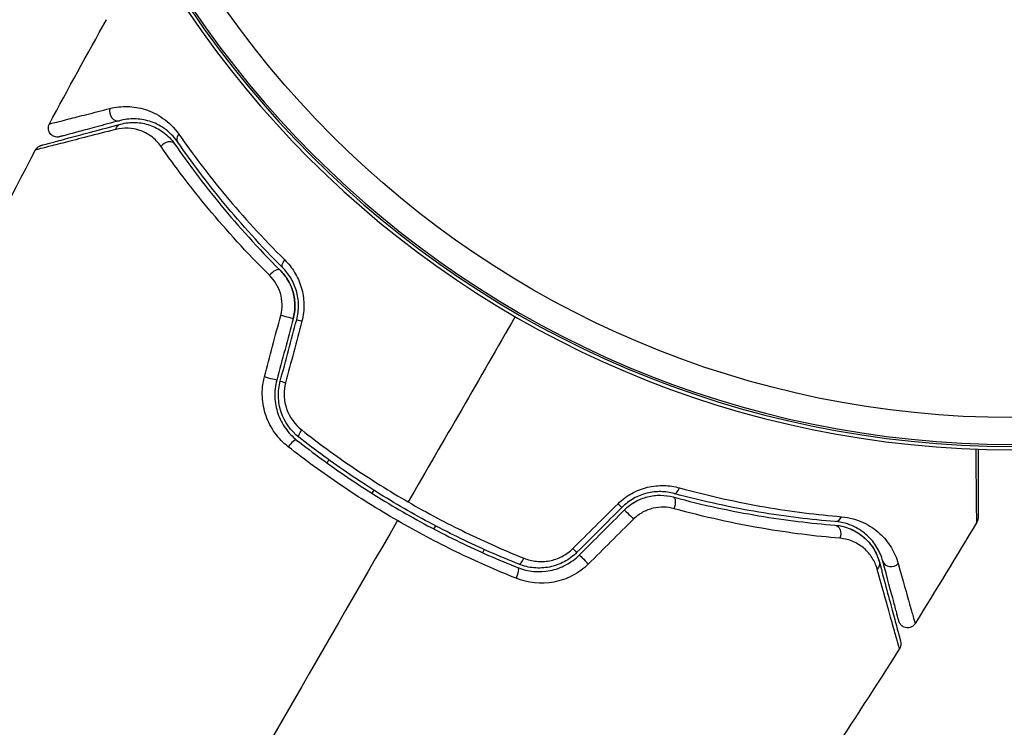
# Model space of a CAD drawing. Units: millimetres. Extents: x -5051 to 6996, y -5642 to 5813.
# Drawn here: x -1137 to -1082, y -71 to -31 of the extents above; entities that cross this region are included whole.
import ezdxf

# ---------------------------------------------------------------- set-up
doc = ezdxf.new("R2010")
doc.units = ezdxf.units.MM
doc.header["$LTSCALE"] = 20
doc.layers.add('2d', color=230, linetype='Continuous')

msp = doc.modelspace()

# ---------------------------------------------------------------- linework, layer by layer
at = {"layer": '2d'}
for p, q in [((-1120.223, -56.204), (-1120.123, -56.03)), ((-1117.416, -57.342), (-1117.416, -57.342)), ((-1117.631, -57.715), (-1117.731, -57.889)), ((-1114.267, -59.889), (-1114.167, -59.715)), ((-1111.462, -61.03), (-1111.563, -61.204))]:
    msp.add_line(p, q, dxfattribs=at)
at = {"layer": '2d', "extrusion": (0, 0, -1)}
for radius in [55.464, 55.275, 55.165]:
    msp.add_circle((1082, 0), radius, dxfattribs=at)
at = {"layer": '2d'}
msp.add_circle((-1082, 0), 53.67, dxfattribs=at)
for centre, major_axis, ratio, start_param, end_param in [((-1131.928, -36.627), (-0.129, 0.483), 0.858093, 0.936343, 3.141593), ((-1129.128, -38.703), (0.412, 0.284), 0.738794, 0, 2.001711), ((-1123.2, -45.802), (0.352, 0.355), 0.452672, 0, 1.804422), ((-1121.441, -48.339), (-0.483, 0.129), 0.013447, 0, 1.156444), ((-1122.357, -51.761), (-0.483, 0.129), 0.032323, 0, 1.184867), ((-1122.235, -55.313), (0.31, 0.393), 0.269641, 0, 1.748088), ((-1100.751, -57.423), (0.131, 0.483), 0.440374, 3.141593, 4.484937), ((-1103.294, -59.175), (-0.354, 0.354), 0.001815, 0, 2.030732), ((-1091.859, -58.969), (0.04, 0.498), 0.71706, 3.141593, 4.29116), ((-1105.799, -61.679), (-0.354, 0.354), 0.020866, 0, 2.00228), ((-1109.341, -61.386), (0.185, 0.464), 0.26225, 3.141593, 4.539766), ((-1088.756, -61.552), (0.483, 0.129), 0.858093, 3.141593, 5.346843)]:
    msp.add_ellipse(centre, major_axis=major_axis, ratio=ratio, start_param=start_param, end_param=end_param, dxfattribs=at)
at = {"layer": '2d', "extrusion": (0, 0, -1)}
for centre, major_axis, ratio, start_param, end_param in [((-1131.618, -37.786), (-0.129, 0.483), 0.819777, -0.96892, 0), ((-1128.14, -38.022), (0.412, 0.284), 0.71706, 3.141593, 4.29116), ((-1122.354, -44.951), (0.352, 0.355), 0.440374, 3.141593, 4.484937), ((-1122.6, -48.028), (-0.483, 0.129), 0.001815, 3.141593, 5.172325), ((-1123.517, -51.45), (-0.483, 0.129), 0.020866, 3.141593, 5.143872), ((-1121.491, -54.37), (0.31, 0.393), 0.26225, 3.141593, 4.539766), ((-1101.066, -58.581), (0.131, 0.483), 0.452672, 0, 1.804422), ((-1104.143, -58.326), (-0.354, 0.354), 0.013447, 3.141632, 4.298043), ((-1091.954, -60.166), (0.04, 0.498), 0.738794, 0, 2.001711), ((-1106.648, -60.831), (-0.354, 0.354), 0.032323, 3.141609, 4.326462), ((-1109.785, -62.5), (0.185, 0.464), 0.269641, 0, 1.748088), ((-1089.915, -61.863), (0.483, 0.129), 0.819777, 0, 0.96892)]:
    msp.add_ellipse(centre, major_axis=major_axis, ratio=ratio, start_param=start_param, end_param=end_param, dxfattribs=at)
at = {"layer": '2d'}
for points in [[(-1135.712, -37.287), (-1134.671, -35.338), (-1133.608, -33.402), (-1132.524, -31.477)], [(-1144.548, -55.265), (-1142.031, -49.675), (-1139.34, -44.16), (-1136.482, -38.737)], [(-1136.482, -38.737), (-1136.482, -38.737), (-1136.482, -38.737), (-1136.482, -38.737)], [(-1123.721, -51.405), (-1123.419, -50.261), (-1123.117, -49.116), (-1122.814, -47.972)], [(-1122.117, -48.158), (-1122.422, -49.298), (-1122.728, -50.439), (-1123.034, -51.58)], [(-1122.84, -51.631), (-1122.535, -50.491), (-1122.229, -49.35), (-1121.924, -48.21)], [(-1121.637, -48.293), (-1121.939, -49.438), (-1122.241, -50.582), (-1122.543, -51.727)], [(-1109.732, -48.034), (-1111.728, -51.49), (-1113.718, -54.938), (-1115.704, -58.376)], [(-1106.525, -60.975), (-1105.685, -60.141), (-1104.845, -59.307), (-1104.005, -58.473)], [(-1103.789, -58.68), (-1104.624, -59.515), (-1105.459, -60.35), (-1106.294, -61.185)], [(-1106.153, -61.326), (-1105.318, -60.491), (-1104.483, -59.656), (-1103.648, -58.821)], [(-1116.305, -59.417), (-1120.696, -67.023), (-1125.059, -74.581), (-1129.381, -82.067)], [(-1103.138, -59.332), (-1103.978, -60.166), (-1104.818, -61), (-1105.658, -61.834)], [(-1083.998, -59.494), (-1085.123, -61.395), (-1086.269, -63.284), (-1087.435, -65.159)], [(-1083.998, -59.494), (-1083.998, -59.494), (-1083.998, -59.494), (-1083.998, -59.494)], [(-1088.307, -66.551), (-1090.899, -70.666), (-1093.593, -74.718), (-1096.384, -78.7)], [(-1088.307, -66.551), (-1088.307, -66.551), (-1088.307, -66.551), (-1088.307, -66.551)]]:
    msp.add_open_spline(points, degree=3, dxfattribs=at)
for points, knots in [([(-1135.712, -37.287), (-1135.712, -37.287), (-1135.706, -37.285), (-1135.692, -37.282), (-1135.685, -37.28), (-1135.668, -37.276), (-1135.662, -37.274), (-1135.647, -37.27), (-1135.643, -37.27), (-1135.529, -37.244), (-1135.186, -37.158), (-1134.338, -36.942), (-1134.001, -36.856), (-1133.235, -36.66), (-1132.808, -36.55), (-1132.339, -36.43)], [0.02281952, 0.02281952, 0.02281952, 0.02281952, 0.02808898, 0.02808898, 0.03089788, 0.03089788, 0.03230233, 0.03230233, 0.03370678, 0.03370678, 0.03932457, 0.03932457, 0.04213347, 0.04213347, 0.04494237, 0.04494237, 0.04494237, 0.04494237]), ([(-1132.339, -36.43), (-1132.011, -36.346), (-1131.684, -36.311), (-1131.026, -36.329), (-1130.695, -36.383), (-1130.196, -36.543), (-1130.028, -36.61), (-1129.699, -36.772), (-1129.537, -36.868), (-1129.062, -37.202), (-1128.76, -37.486), (-1128.494, -37.869)], [0, 0, 0, 0, 0.001963063, 0.001963063, 0.003926126, 0.003926126, 0.004907657, 0.004907657, 0.005889189, 0.005889189, 0.007852252, 0.007852252, 0.007852252, 0.007852252]), ([(-1136.169, -38.488), (-1136.169, -38.488), (-1136.162, -38.486), (-1136.143, -38.481), (-1136.133, -38.478), (-1136.113, -38.473), (-1136.109, -38.472), (-1136.099, -38.469), (-1136.096, -38.468), (-1136.075, -38.463), (-1136.042, -38.454), (-1135.889, -38.413), (-1135.713, -38.366), (-1135.348, -38.268), (-1135.208, -38.23), (-1134.899, -38.147), (-1134.73, -38.102), (-1133.817, -37.857), (-1132.871, -37.604), (-1131.747, -37.303)], [0.02464336, 0.02464336, 0.02464336, 0.02464336, 0.03015026, 0.03015026, 0.03316528, 0.03316528, 0.03391904, 0.03391904, 0.0346728, 0.0346728, 0.03618031, 0.03618031, 0.03919533, 0.03919533, 0.04070285, 0.04070285, 0.04221036, 0.04221036, 0.04824041, 0.04824041, 0.04824041, 0.04824041]), ([(-1135.141, -38.005), (-1135.168, -38.013), (-1135.196, -38.018), (-1135.252, -38.023), (-1135.279, -38.023), (-1135.346, -38.018), (-1135.386, -38.01), (-1135.463, -37.986), (-1135.499, -37.969), (-1135.568, -37.927), (-1135.599, -37.901), (-1135.656, -37.844), (-1135.68, -37.812), (-1135.721, -37.743), (-1135.738, -37.706), (-1135.761, -37.629), (-1135.768, -37.589), (-1135.772, -37.509), (-1135.769, -37.468), (-1135.753, -37.38), (-1135.735, -37.331), (-1135.712, -37.287)], [0, 0, 0, 0, 0.0084355, 0.0084355, 0.0166369, 0.0166369, 0.0286592, 0.0286592, 0.0406815, 0.0406815, 0.0527038, 0.0527038, 0.0647261, 0.0647261, 0.0767484, 0.0767484, 0.0887707, 0.0887707, 0.100793, 0.100793, 0.1158822, 0.1158822, 0.1158822, 0.1158822]), ([(-1131.799, -37.11), (-1132.265, -37.235), (-1132.69, -37.348), (-1133.259, -37.501), (-1133.437, -37.549), (-1133.77, -37.638), (-1133.925, -37.679), (-1134.627, -37.868), (-1134.967, -37.959), (-1135.063, -37.984), (-1135.068, -37.986), (-1135.077, -37.988), (-1135.081, -37.989), (-1135.092, -37.992), (-1135.099, -37.994), (-1135.115, -37.998), (-1135.121, -38), (-1135.136, -38.004), (-1135.141, -38.005), (-1135.141, -38.005)], [0, 0, 0, 0, 0.00280724, 0.00280724, 0.00421086, 0.00421086, 0.00561448, 0.00561448, 0.01122897, 0.01122897, 0.01193078, 0.01193078, 0.01263259, 0.01263259, 0.01403621, 0.01403621, 0.01684345, 0.01684345, 0.02211228, 0.02211228, 0.02211228, 0.02211228]), ([(-1128.552, -38.306), (-1128.78, -37.974), (-1129.039, -37.733), (-1129.442, -37.452), (-1129.579, -37.373), (-1129.858, -37.238), (-1129.999, -37.184), (-1130.419, -37.054), (-1130.697, -37.012), (-1131.25, -37.003), (-1131.524, -37.036), (-1131.799, -37.11)], [0, 0, 0, 0, 0.001851544, 0.001851544, 0.002777316, 0.002777316, 0.003703088, 0.003703088, 0.005554632, 0.005554632, 0.007406175, 0.007406175, 0.007406175, 0.007406175]), ([(-1131.747, -37.303), (-1131.466, -37.227), (-1131.187, -37.199), (-1130.643, -37.22), (-1130.378, -37.269), (-1129.988, -37.402), (-1129.86, -37.456), (-1129.607, -37.587), (-1129.483, -37.664), (-1129.126, -37.926), (-1128.907, -38.143), (-1128.716, -38.419)], [0, 0, 0, 0, 0.001345717, 0.001345717, 0.002691433, 0.002691433, 0.003364292, 0.003364292, 0.00403715, 0.00403715, 0.005382867, 0.005382867, 0.005382867, 0.005382867]), ([(-1132.017, -37.6), (-1133.148, -37.891), (-1134.1, -38.135), (-1135.02, -38.37), (-1135.19, -38.413), (-1135.501, -38.492), (-1135.642, -38.528), (-1136.012, -38.622), (-1136.191, -38.667), (-1136.35, -38.705), (-1136.384, -38.714), (-1136.408, -38.719), (-1136.411, -38.72), (-1136.421, -38.722), (-1136.425, -38.723), (-1136.445, -38.728), (-1136.455, -38.731), (-1136.475, -38.736), (-1136.482, -38.737), (-1136.482, -38.737)], [0, 0, 0, 0, 0.00608343, 0.00608343, 0.00760429, 0.00760429, 0.00912515, 0.00912515, 0.01216686, 0.01216686, 0.01368772, 0.01368772, 0.01444815, 0.01444815, 0.01520858, 0.01520858, 0.01825029, 0.01825029, 0.02381452, 0.02381452, 0.02381452, 0.02381452]), ([(-1129.49, -38.545), (-1129.654, -38.31), (-1129.841, -38.128), (-1130.24, -37.837), (-1130.453, -37.729), (-1130.884, -37.581), (-1131.104, -37.539), (-1131.553, -37.519), (-1131.784, -37.54), (-1132.017, -37.6)], [0, 0, 0, 0, 0.001259257, 0.001259257, 0.002518515, 0.002518515, 0.003777772, 0.003777772, 0.005037029, 0.005037029, 0.005037029, 0.005037029]), ([(-1128.494, -37.869), (-1127.729, -38.967), (-1126.864, -40.116), (-1124.907, -42.466), (-1123.815, -43.666), (-1122.586, -44.879)], [0, 0, 0, 0, 0.00567021, 0.00567021, 0.01134043, 0.01134043, 0.01134043, 0.01134043]), ([(-1128.716, -38.419), (-1127.971, -39.502), (-1127.119, -40.647), (-1125.176, -43.003), (-1124.086, -44.216), (-1122.848, -45.447)], [0, 0, 0, 0, 0.00577336, 0.00577336, 0.01154671, 0.01154671, 0.01154671, 0.01154671]), ([(-1122.707, -45.305), (-1123.922, -44.097), (-1125.002, -42.899), (-1126.938, -40.553), (-1127.795, -39.405), (-1128.552, -38.306)], [0, 0, 0, 0, 0.00561537, 0.00561537, 0.01123074, 0.01123074, 0.01123074, 0.01123074]), ([(-1136.482, -38.737), (-1136.456, -38.69), (-1136.423, -38.646), (-1136.358, -38.583), (-1136.328, -38.561), (-1136.277, -38.53), (-1136.256, -38.52), (-1136.214, -38.501), (-1136.191, -38.494), (-1136.169, -38.488)], [0, 0, 0, 0, 0.01617283, 0.01617283, 0.0271653, 0.0271653, 0.0340586, 0.0340586, 0.04108883, 0.04108883, 0.04108883, 0.04108883]), ([(-1123.438, -45.729), (-1124.712, -44.472), (-1125.835, -43.233), (-1127.839, -40.824), (-1128.72, -39.653), (-1129.49, -38.545)], [0, 0, 0, 0, 0.00590649, 0.00590649, 0.01181297, 0.01181297, 0.01181297, 0.01181297]), ([(-1122.586, -44.879), (-1122.379, -45.083), (-1122.196, -45.313), (-1121.961, -45.697), (-1121.89, -45.834), (-1121.765, -46.114), (-1121.712, -46.258), (-1121.623, -46.554), (-1121.589, -46.707), (-1121.54, -47.021), (-1121.525, -47.181), (-1121.516, -47.657), (-1121.554, -47.979), (-1121.637, -48.293)], [0, 0, 0, 0, 0.000959727, 0.000959727, 0.001439591, 0.001439591, 0.001919454, 0.001919454, 0.002399318, 0.002399318, 0.002879181, 0.002879181, 0.003838909, 0.003838909, 0.003838909, 0.003838909]), ([(-1122.117, -48.158), (-1122.052, -47.917), (-1122.02, -47.67), (-1122.023, -47.161), (-1122.059, -46.912), (-1122.196, -46.428), (-1122.295, -46.202), (-1122.541, -45.79), (-1122.687, -45.607), (-1122.848, -45.447)], [0, 0, 0, 0, 0.000754737, 0.000754737, 0.001509473, 0.001509473, 0.00226421, 0.00226421, 0.003018947, 0.003018947, 0.003018947, 0.003018947]), ([(-1122.848, -45.447), (-1122.681, -45.612), (-1122.533, -45.801), (-1122.351, -46.11), (-1122.296, -46.217), (-1122.2, -46.44), (-1122.159, -46.557), (-1122.059, -46.912), (-1122.023, -47.16), (-1122.02, -47.663), (-1122.051, -47.912), (-1122.117, -48.158)], [0, 0, 0, 0, 0.000760497, 0.000760497, 0.001140745, 0.001140745, 0.001520994, 0.001520994, 0.002281491, 0.002281491, 0.003041988, 0.003041988, 0.003041988, 0.003041988]), ([(-1121.924, -48.21), (-1121.851, -47.94), (-1121.818, -47.664), (-1121.824, -47.255), (-1121.835, -47.118), (-1121.875, -46.85), (-1121.904, -46.72), (-1121.978, -46.467), (-1122.023, -46.344), (-1122.127, -46.107), (-1122.187, -45.992), (-1122.383, -45.668), (-1122.535, -45.476), (-1122.707, -45.305)], [0, 0, 0, 0, 0.000837423, 0.000837423, 0.001256134, 0.001256134, 0.001674846, 0.001674846, 0.002093557, 0.002093557, 0.002512269, 0.002512269, 0.003349692, 0.003349692, 0.003349692, 0.003349692]), ([(-1122.814, -47.972), (-1122.76, -47.765), (-1122.735, -47.555), (-1122.743, -47.134), (-1122.776, -46.928), (-1122.893, -46.536), (-1122.976, -46.351), (-1123.18, -46.015), (-1123.302, -45.862), (-1123.438, -45.729)], [0, 0, 0, 0, 0.000633008, 0.000633008, 0.001266016, 0.001266016, 0.001899024, 0.001899024, 0.002532032, 0.002532032, 0.002532032, 0.002532032]), ([(-1122.393, -55.3), (-1122.676, -55.078), (-1122.922, -54.822), (-1123.236, -54.386), (-1123.332, -54.231), (-1123.499, -53.912), (-1123.57, -53.748), (-1123.69, -53.408), (-1123.739, -53.231), (-1123.809, -52.87), (-1123.831, -52.689), (-1123.855, -52.141), (-1123.816, -51.767), (-1123.721, -51.405)], [0, 0, 0, 0, 0.001104106, 0.001104106, 0.001656159, 0.001656159, 0.002208212, 0.002208212, 0.002760265, 0.002760265, 0.003312318, 0.003312318, 0.004416423, 0.004416423, 0.004416423, 0.004416423]), ([(-1123.034, -51.58), (-1123.117, -51.89), (-1123.152, -52.212), (-1123.129, -52.84), (-1123.07, -53.154), (-1122.919, -53.592), (-1122.859, -53.733), (-1122.719, -54.006), (-1122.638, -54.139), (-1122.373, -54.512), (-1122.165, -54.731), (-1121.925, -54.92)], [0, 0, 0, 0, 0.000962618, 0.000962618, 0.001925236, 0.001925236, 0.002406545, 0.002406545, 0.002887854, 0.002887854, 0.003850472, 0.003850472, 0.003850472, 0.003850472]), ([(-1121.801, -54.763), (-1122.255, -54.405), (-1122.601, -53.916), (-1122.879, -53.087), (-1122.932, -52.798), (-1122.951, -52.209), (-1122.917, -51.918), (-1122.84, -51.631)], [0, 0, 0, 0, 0.001770151, 0.001770151, 0.002655226, 0.002655226, 0.003540301, 0.003540301, 0.003540301, 0.003540301]), ([(-1122.543, -51.727), (-1122.607, -51.97), (-1122.633, -52.216), (-1122.612, -52.714), (-1122.565, -52.957), (-1122.321, -53.653), (-1122.027, -54.059), (-1121.646, -54.358)], [0, 0, 0, 0, 0.000742905, 0.000742905, 0.001485811, 0.001485811, 0.002971622, 0.002971622, 0.002971622, 0.002971622]), ([(-1109.526, -61.85), (-1110.61, -61.418), (-1111.687, -60.944), (-1113.29, -60.168), (-1113.823, -59.898), (-1114.884, -59.336), (-1115.414, -59.043), (-1116.976, -58.14), (-1117.985, -57.506), (-1119.939, -56.179), (-1120.885, -55.486), (-1121.801, -54.763)], [0, 0, 0, 0, 0.0035954, 0.0035954, 0.00539309, 0.00539309, 0.00719079, 0.00719079, 0.01078619, 0.01078619, 0.01438158, 0.01438158, 0.01438158, 0.01438158]), ([(-1121.646, -54.358), (-1120.718, -55.087), (-1119.759, -55.787), (-1117.779, -57.127), (-1116.758, -57.767), (-1115.704, -58.376)], [0, 0, 0, 0, 0.003619448, 0.003619448, 0.007238896, 0.007238896, 0.007238896, 0.007238896]), ([(-1116.305, -59.417), (-1116.844, -59.106), (-1117.38, -58.783), (-1118.43, -58.125), (-1118.946, -57.789), (-1120.468, -56.758), (-1121.447, -56.043), (-1122.393, -55.3)], [0.007421983, 0.007421983, 0.007421983, 0.007421983, 0.009269849, 0.009269849, 0.011117714, 0.011117714, 0.014813445, 0.014813445, 0.014813445, 0.014813445]), ([(-1121.925, -54.92), (-1121.007, -55.645), (-1120.055, -56.342), (-1118.576, -57.346), (-1118.074, -57.674), (-1117.053, -58.315), (-1116.531, -58.629), (-1114.958, -59.536), (-1113.899, -60.096), (-1111.763, -61.129), (-1110.686, -61.603), (-1109.6, -62.036)], [0, 0, 0, 0, 0.0036116, 0.0036116, 0.0054174, 0.0054174, 0.0072232, 0.0072232, 0.01083479, 0.01083479, 0.01444639, 0.01444639, 0.01444639, 0.01444639]), ([(-1083.998, -59.494), (-1083.998, -59.494), (-1083.998, -59.488), (-1083.999, -59.47), (-1083.999, -59.461), (-1083.999, -59.441), (-1083.999, -59.437), (-1083.999, -59.428), (-1084, -59.418), (-1084.001, -59.353), (-1084.002, -59.27), (-1084.007, -58.915), (-1084.011, -58.541), (-1084.018, -57.82), (-1084.02, -57.552), (-1084.026, -56.966), (-1084.029, -56.649), (-1084.034, -56.032), (-1084.037, -55.735), (-1084.039, -55.427)], [0.03052739, 0.03052739, 0.03052739, 0.03052739, 0.03726685, 0.03726685, 0.04099353, 0.04099353, 0.0419252, 0.0419252, 0.04285687, 0.04285687, 0.04472022, 0.04472022, 0.0484469, 0.0484469, 0.05031024, 0.05031024, 0.05217359, 0.05217359, 0.0537601, 0.0537601, 0.0537601, 0.0537601]), ([(-1083.929, -55.431), (-1083.929, -55.652), (-1083.929, -55.867), (-1083.929, -56.408), (-1083.929, -56.725), (-1083.929, -57.311), (-1083.929, -57.579), (-1083.929, -58.3), (-1083.929, -58.673), (-1083.929, -59.023), (-1083.929, -59.105), (-1083.929, -59.166), (-1083.929, -59.173), (-1083.929, -59.182), (-1083.929, -59.186), (-1083.929, -59.206), (-1083.929, -59.215), (-1083.929, -59.233), (-1083.929, -59.239), (-1083.929, -59.239)], [0.00611432, 0.00611432, 0.00611432, 0.00611432, 0.00724257, 0.00724257, 0.00905321, 0.00905321, 0.01086385, 0.01086385, 0.01448514, 0.01448514, 0.01629578, 0.01629578, 0.0172011, 0.0172011, 0.01810642, 0.01810642, 0.02172771, 0.02172771, 0.02826335, 0.02826335, 0.02826335, 0.02826335]), ([(-1104.005, -58.473), (-1103.775, -58.244), (-1103.519, -58.054), (-1103.099, -57.821), (-1102.953, -57.753), (-1102.66, -57.64), (-1102.511, -57.594), (-1102.208, -57.521), (-1102.054, -57.494), (-1101.749, -57.462), (-1101.598, -57.456), (-1101.149, -57.466), (-1100.854, -57.511), (-1100.574, -57.588)], [0, 0, 0, 0, 0.000958015, 0.000958015, 0.001437023, 0.001437023, 0.001916031, 0.001916031, 0.002395039, 0.002395039, 0.002874046, 0.002874046, 0.003832062, 0.003832062, 0.003832062, 0.003832062]), ([(-1100.574, -57.588), (-1098.909, -58.046), (-1097.323, -58.391), (-1094.31, -58.911), (-1092.882, -59.086), (-1091.549, -59.199)], [0, 0, 0, 0, 0.00567021, 0.00567021, 0.01134043, 0.01134043, 0.01134043, 0.01134043]), ([(-1100.882, -57.905), (-1101.115, -57.842), (-1101.362, -57.806), (-1101.74, -57.799), (-1101.867, -57.805), (-1102.125, -57.833), (-1102.256, -57.856), (-1102.513, -57.919), (-1102.64, -57.959), (-1102.89, -58.058), (-1103.014, -58.116), (-1103.373, -58.318), (-1103.592, -58.483), (-1103.789, -58.68)], [0, 0, 0, 0, 0.000832155, 0.000832155, 0.001248232, 0.001248232, 0.001664309, 0.001664309, 0.002080386, 0.002080386, 0.002496464, 0.002496464, 0.003328618, 0.003328618, 0.003328618, 0.003328618]), ([(-1103.648, -58.821), (-1103.471, -58.645), (-1103.274, -58.493), (-1102.832, -58.242), (-1102.597, -58.148), (-1102.11, -58.025), (-1101.865, -57.997), (-1101.385, -58.005), (-1101.153, -58.039), (-1100.935, -58.099)], [0, 0, 0, 0, 0.000754737, 0.000754737, 0.001509473, 0.001509473, 0.00226421, 0.00226421, 0.003018947, 0.003018947, 0.003018947, 0.003018947]), ([(-1103.648, -58.821), (-1103.467, -58.641), (-1103.265, -58.488), (-1102.939, -58.303), (-1102.824, -58.248), (-1102.592, -58.155), (-1102.475, -58.117), (-1102.238, -58.057), (-1102.118, -58.035), (-1101.876, -58.006), (-1101.754, -58), (-1101.395, -58.004), (-1101.161, -58.037), (-1100.935, -58.099)], [0, 0, 0, 0, 0.000765347, 0.000765347, 0.00114802, 0.00114802, 0.001530694, 0.001530694, 0.001913367, 0.001913367, 0.00229604, 0.00229604, 0.003061387, 0.003061387, 0.003061387, 0.003061387]), ([(-1100.935, -58.099), (-1099.249, -58.556), (-1097.654, -58.893), (-1094.642, -59.397), (-1093.224, -59.563), (-1091.914, -59.667)], [0, 0, 0, 0, 0.00577336, 0.00577336, 0.01154671, 0.01154671, 0.01154671, 0.01154671]), ([(-1091.898, -59.468), (-1093.228, -59.362), (-1094.651, -59.194), (-1097.651, -58.69), (-1099.228, -58.354), (-1100.882, -57.905)], [0, 0, 0, 0, 0.00561537, 0.00561537, 0.01123074, 0.01123074, 0.01123074, 0.01123074]), ([(-1115.704, -58.376), (-1115.179, -58.679), (-1114.645, -58.975), (-1113.576, -59.542), (-1113.04, -59.814), (-1111.426, -60.597), (-1110.343, -61.076), (-1109.253, -61.513)], [0.007238896, 0.007238896, 0.007238896, 0.007238896, 0.009039719, 0.009039719, 0.010840543, 0.010840543, 0.01444219, 0.01444219, 0.01444219, 0.01444219]), ([(-1100.883, -58.75), (-1101.067, -58.7), (-1101.257, -58.671), (-1101.651, -58.662), (-1101.854, -58.682), (-1102.15, -58.753), (-1102.248, -58.783), (-1102.442, -58.857), (-1102.539, -58.902), (-1102.814, -59.054), (-1102.985, -59.181), (-1103.138, -59.332)], [0, 0, 0, 0, 0.000634395, 0.000634395, 0.00126879, 0.00126879, 0.001585988, 0.001585988, 0.001903186, 0.001903186, 0.002537581, 0.002537581, 0.002537581, 0.002537581]), ([(-1091.636, -60.4), (-1092.981, -60.287), (-1094.435, -60.11), (-1097.524, -59.579), (-1099.158, -59.225), (-1100.883, -58.75)], [0, 0, 0, 0, 0.00590649, 0.00590649, 0.01181297, 0.01181297, 0.01181297, 0.01181297]), ([(-1091.549, -59.199), (-1091.087, -59.238), (-1090.689, -59.357), (-1090.159, -59.602), (-1089.994, -59.696), (-1089.69, -59.9), (-1089.55, -60.01), (-1089.165, -60.359), (-1088.952, -60.618), (-1088.605, -61.182), (-1088.471, -61.485), (-1088.38, -61.809)], [0, 0, 0, 0, 0.001968794, 0.001968794, 0.002953191, 0.002953191, 0.003937588, 0.003937588, 0.005906382, 0.005906382, 0.007875176, 0.007875176, 0.007875176, 0.007875176]), ([(-1083.929, -59.239), (-1083.929, -59.239), (-1083.929, -59.239), (-1083.929, -59.24), (-1083.929, -59.24), (-1083.929, -59.242), (-1083.929, -59.244), (-1083.929, -59.256), (-1083.929, -59.266), (-1083.932, -59.299), (-1083.935, -59.32), (-1083.95, -59.395), (-1083.97, -59.447), (-1083.998, -59.494)], [0, 0, 0, 0, 0.00005043, 0.00005043, 0.00017146, 0.00017146, 0.00057489, 0.00057489, 0.00380395, 0.00380395, 0.01027183, 0.01027183, 0.02662044, 0.02662044, 0.02662044, 0.02662044]), ([(-1109.694, -62.631), (-1110.815, -62.182), (-1111.926, -61.691), (-1114.13, -60.621), (-1115.222, -60.042), (-1116.305, -59.417)], [0, 0, 0, 0, 0.003710992, 0.003710992, 0.007421983, 0.007421983, 0.007421983, 0.007421983]), ([(-1091.914, -59.667), (-1091.683, -59.686), (-1091.48, -59.729), (-1091.114, -59.845), (-1090.95, -59.916), (-1090.505, -60.157), (-1090.277, -60.348), (-1089.907, -60.743), (-1089.767, -60.949), (-1089.554, -61.353), (-1089.48, -61.552), (-1089.432, -61.734)], [0, 0, 0, 0, 0.001140977, 0.001140977, 0.002281954, 0.002281954, 0.004563907, 0.004563907, 0.006845861, 0.006845861, 0.009127814, 0.009127814, 0.009127814, 0.009127814]), ([(-1091.914, -59.667), (-1091.58, -59.694), (-1091.276, -59.777), (-1090.739, -60.014), (-1090.502, -60.168), (-1090.189, -60.442), (-1090.092, -60.54), (-1089.916, -60.747), (-1089.836, -60.856), (-1089.62, -61.201), (-1089.507, -61.452), (-1089.432, -61.734)], [0, 0, 0, 0, 0.001348017, 0.001348017, 0.002696033, 0.002696033, 0.003370042, 0.003370042, 0.00404405, 0.00404405, 0.005392066, 0.005392066, 0.005392066, 0.005392066]), ([(-1089.239, -61.682), (-1089.312, -61.407), (-1089.421, -61.152), (-1089.707, -60.676), (-1089.883, -60.456), (-1090.204, -60.159), (-1090.32, -60.066), (-1090.574, -59.893), (-1090.713, -59.812), (-1091.16, -59.603), (-1091.498, -59.5), (-1091.898, -59.468)], [0, 0, 0, 0, 0.001864837, 0.001864837, 0.003729674, 0.003729674, 0.004662092, 0.004662092, 0.00559451, 0.00559451, 0.007459347, 0.007459347, 0.007459347, 0.007459347]), ([(-1089.554, -62.116), (-1089.619, -61.883), (-1089.714, -61.676), (-1089.956, -61.298), (-1090.103, -61.127), (-1090.449, -60.825), (-1090.646, -60.697), (-1091.096, -60.497), (-1091.351, -60.424), (-1091.636, -60.4)], [0, 0, 0, 0, 0.001256209, 0.001256209, 0.002512418, 0.002512418, 0.003768626, 0.003768626, 0.005024835, 0.005024835, 0.005024835, 0.005024835]), ([(-1109.6, -62.036), (-1109.033, -62.262), (-1108.406, -62.323), (-1107.491, -62.143), (-1107.195, -62.038), (-1106.634, -61.74), (-1106.38, -61.553), (-1106.153, -61.326)], [0, 0, 0, 0, 0.001914168, 0.001914168, 0.002871252, 0.002871252, 0.003828336, 0.003828336, 0.003828336, 0.003828336]), ([(-1106.294, -61.185), (-1106.504, -61.395), (-1106.745, -61.572), (-1107.131, -61.779), (-1107.265, -61.838), (-1107.541, -61.937), (-1107.684, -61.976), (-1107.968, -62.033), (-1108.111, -62.051), (-1108.4, -62.067), (-1108.547, -62.064), (-1108.979, -62.024), (-1109.257, -61.957), (-1109.526, -61.85)], [0, 0, 0, 0, 0.000889055, 0.000889055, 0.001333583, 0.001333583, 0.00177811, 0.00177811, 0.002222638, 0.002222638, 0.002667165, 0.002667165, 0.00355622, 0.00355622, 0.00355622, 0.00355622]), ([(-1109.253, -61.513), (-1109.028, -61.603), (-1108.795, -61.661), (-1108.433, -61.698), (-1108.309, -61.701), (-1108.066, -61.691), (-1107.946, -61.678), (-1107.585, -61.61), (-1107.347, -61.529), (-1106.909, -61.301), (-1106.704, -61.152), (-1106.525, -60.975)], [0, 0, 0, 0, 0.000743635, 0.000743635, 0.001115453, 0.001115453, 0.00148727, 0.00148727, 0.002230905, 0.002230905, 0.00297454, 0.00297454, 0.00297454, 0.00297454]), ([(-1105.658, -61.834), (-1105.923, -62.097), (-1106.22, -62.313), (-1106.875, -62.655), (-1107.222, -62.773), (-1108.293, -62.975), (-1109.028, -62.898), (-1109.694, -62.631)], [0, 0, 0, 0, 0.001102852, 0.001102852, 0.002205705, 0.002205705, 0.004411409, 0.004411409, 0.004411409, 0.004411409]), ([(-1089.432, -61.734), (-1089.129, -62.863), (-1088.875, -63.812), (-1088.63, -64.726), (-1088.585, -64.895), (-1088.502, -65.204), (-1088.465, -65.343), (-1088.367, -65.709), (-1088.32, -65.883), (-1088.28, -66.033), (-1088.271, -66.064), (-1088.265, -66.089), (-1088.263, -66.096), (-1088.256, -66.12), (-1088.254, -66.13), (-1088.249, -66.149), (-1088.247, -66.155), (-1088.247, -66.155)], [0, 0, 0, 0, 0.00604989, 0.00604989, 0.00756236, 0.00756236, 0.00907483, 0.00907483, 0.01209978, 0.01209978, 0.01361225, 0.01361225, 0.01512472, 0.01512472, 0.01814967, 0.01814967, 0.02364717, 0.02364717, 0.02364717, 0.02364717]), ([(-1088.343, -65.024), (-1088.343, -65.024), (-1088.344, -65.019), (-1088.348, -65.005), (-1088.35, -64.999), (-1088.354, -64.983), (-1088.356, -64.976), (-1088.359, -64.965), (-1088.36, -64.961), (-1088.362, -64.953), (-1088.363, -64.949), (-1088.376, -64.901), (-1088.404, -64.798), (-1088.471, -64.548), (-1088.497, -64.448), (-1088.558, -64.221), (-1088.592, -64.093), (-1088.781, -63.39), (-1088.987, -62.622), (-1089.239, -61.682)], [0.02275047, 0.02275047, 0.02275047, 0.02275047, 0.02787328, 0.02787328, 0.0306606, 0.0306606, 0.03205427, 0.03205427, 0.0327511, 0.0327511, 0.03344793, 0.03344793, 0.03623526, 0.03623526, 0.03762892, 0.03762892, 0.03902259, 0.03902259, 0.04459724, 0.04459724, 0.04459724, 0.04459724]), ([(-1088.38, -61.809), (-1088.118, -62.749), (-1087.903, -63.516), (-1087.705, -64.219), (-1087.669, -64.347), (-1087.604, -64.574), (-1087.576, -64.674), (-1087.504, -64.926), (-1087.474, -65.031), (-1087.458, -65.083), (-1087.456, -65.088), (-1087.454, -65.096), (-1087.452, -65.1), (-1087.449, -65.111), (-1087.447, -65.117), (-1087.443, -65.133), (-1087.441, -65.14), (-1087.437, -65.154), (-1087.435, -65.159), (-1087.435, -65.159)], [0, 0, 0, 0, 0.00567223, 0.00567223, 0.00709029, 0.00709029, 0.00850835, 0.00850835, 0.01134447, 0.01134447, 0.0120535, 0.0120535, 0.01276253, 0.01276253, 0.01418058, 0.01418058, 0.0170167, 0.0170167, 0.02223711, 0.02223711, 0.02223711, 0.02223711]), ([(-1088.307, -66.551), (-1088.307, -66.551), (-1088.309, -66.545), (-1088.314, -66.526), (-1088.317, -66.516), (-1088.322, -66.496), (-1088.324, -66.492), (-1088.326, -66.483), (-1088.327, -66.479), (-1088.334, -66.46), (-1088.343, -66.428), (-1088.387, -66.277), (-1088.436, -66.104), (-1088.539, -65.74), (-1088.579, -65.601), (-1088.666, -65.293), (-1088.713, -65.123), (-1088.972, -64.202), (-1089.239, -63.247), (-1089.554, -62.116)], [0.02456002, 0.02456002, 0.02456002, 0.02456002, 0.02999101, 0.02999101, 0.03299011, 0.03299011, 0.03373989, 0.03373989, 0.03448967, 0.03448967, 0.03598922, 0.03598922, 0.03898832, 0.03898832, 0.04048787, 0.04048787, 0.04198742, 0.04198742, 0.04798562, 0.04798562, 0.04798562, 0.04798562]), ([(-1087.435, -65.159), (-1087.464, -65.205), (-1087.5, -65.246), (-1087.57, -65.304), (-1087.602, -65.325), (-1087.685, -65.366), (-1087.738, -65.383), (-1087.826, -65.395), (-1087.859, -65.396), (-1087.947, -65.39), (-1088.002, -65.377), (-1088.083, -65.344), (-1088.112, -65.328), (-1088.185, -65.279), (-1088.226, -65.24), (-1088.279, -65.17), (-1088.296, -65.142), (-1088.324, -65.084), (-1088.335, -65.054), (-1088.343, -65.024)], [0, 0, 0, 0, 0.0160984, 0.0160984, 0.0273867, 0.0273867, 0.0437913, 0.0437913, 0.0537983, 0.0537983, 0.0702332, 0.0702332, 0.0801032, 0.0801032, 0.0965411, 0.0965411, 0.1063987, 0.1063987, 0.1157817, 0.1157817, 0.1157817, 0.1157817]), ([(-1088.247, -66.155), (-1088.241, -66.178), (-1088.236, -66.202), (-1088.231, -66.249), (-1088.23, -66.272), (-1088.231, -66.336), (-1088.237, -66.375), (-1088.26, -66.462), (-1088.28, -66.509), (-1088.307, -66.551)], [0, 0, 0, 0, 0.00716492, 0.00716492, 0.01418505, 0.01418505, 0.02611916, 0.02611916, 0.04109674, 0.04109674, 0.04109674, 0.04109674])]:
    msp.add_open_spline(points, degree=3, knots=knots, dxfattribs=at)

doc.saveas('drawing.dxf')
